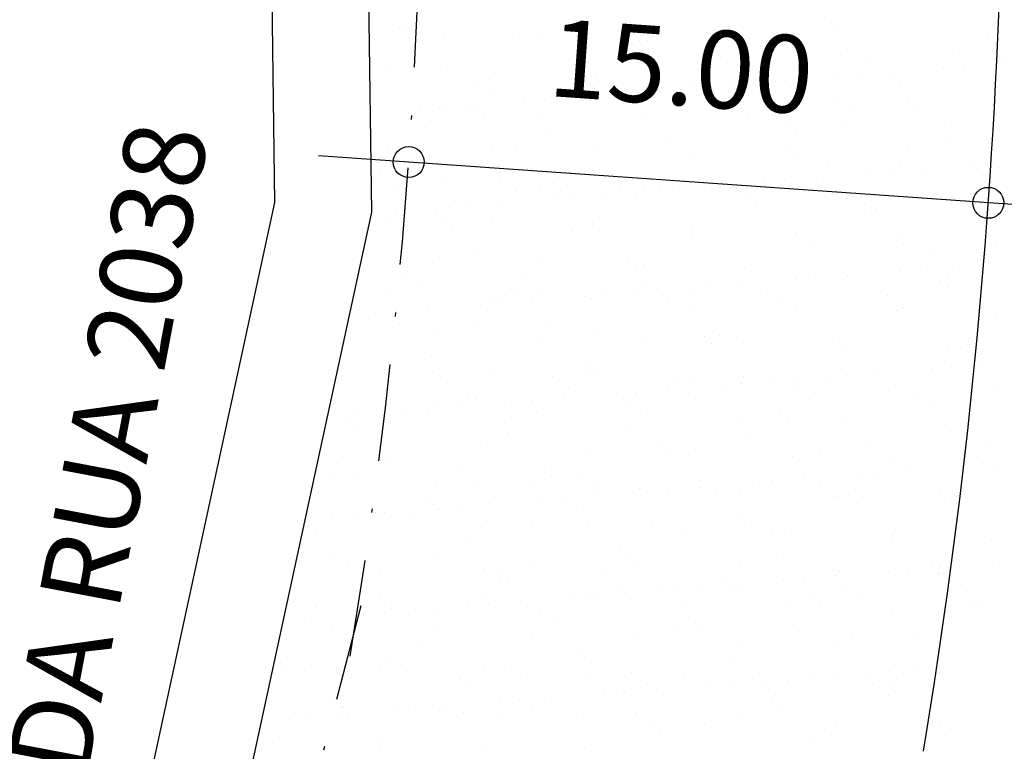
# Model space of a CAD drawing. Extents: x 190491 to 382081, y 1676674 to 3352933.
# Drawn here: x 190810 to 190835, y 1677701 to 1677720 of the extents above; entities that cross this region are included whole.
import ezdxf
from ezdxf.enums import TextEntityAlignment as Align

# ---------------------------------------------------------------- set-up
doc = ezdxf.new("R2010")
doc.units = 0
doc.header["$LTSCALE"] = 5
doc.header["$MEASUREMENT"] = 0
doc.linetypes.add('DASHDOT', pattern=[1, 0.5, -0.25, 0, -0.25])
doc.layers.get('0').update_dxf_attribs({"linetype": 'CONTINUOUS'})
for name, color, linetype in [('AERO', 7, 'CONTINUOUS'), ('AERO-ARROIO', 2, 'CONTINUOUS'), ('MEIO-FIO', 11, 'CONTINUOUS'), ('QUADRAS', 4, 'CONTINUOUS'), ('TXT', 7, 'CONTINUOUS'), ('TXT-LOTES', 7, 'CONTINUOUS')]:
    doc.layers.add(name, color=color, linetype=linetype)
doc.styles.add('SIMPLEX', font='SIMPLEX.SHX', dxfattribs={"height": 1.3})

# ---------------------------------------------------------------- blocks, each defined once
blk = doc.blocks.new('*X8')
at = {"color": 0}
for p, q in [((190827.787, 1677732.558), (190827.787, 1677732.558)), ((190827.972, 1677732.389), (190827.972, 1677732.389)), ((190831.848, 1677732.47), (190831.848, 1677732.47)), ((190816.643, 1677731.835), (190816.643, 1677731.835)), ((190816.719, 1677731.803), (190816.719, 1677731.803)), ((190817.8, 1677731.78), (190817.8, 1677731.78)), ((190819.757, 1677731.84), (190819.757, 1677731.84)), ((190820.358, 1677731.768), (190820.358, 1677731.768)), ((190822.871, 1677731.846), (190822.871, 1677731.846)), ((190823.059, 1677731.865), (190823.059, 1677731.865)), ((190825.677, 1677731.898), (190825.677, 1677731.898)), ((190825.985, 1677731.852), (190825.985, 1677731.852)), ((190828.235, 1677731.886), (190828.235, 1677731.886)), ((190830.936, 1677731.983), (190830.936, 1677731.983)), ((190832.213, 1677731.863), (190832.213, 1677731.863)), ((190816.904, 1677731.635), (190816.904, 1677731.635)), ((190824.781, 1677731.681), (190824.781, 1677731.681)), ((190824.966, 1677731.512), (190824.966, 1677731.512)), ((190828.842, 1677731.592), (190828.842, 1677731.592)), ((190830.721, 1677731.527), (190830.721, 1677731.527)), ((190831.242, 1677731.596), (190831.242, 1677731.596)), ((190832.055, 1677731.703), (190832.055, 1677731.703)), ((190829.363, 1677731.348), (190829.363, 1677731.348)), ((190828.03, 1677731.173), (190828.03, 1677731.173)), ((190828.55, 1677731.241), (190828.55, 1677731.241)), ((190817.774, 1677730.837), (190817.774, 1677730.837)), ((190819.152, 1677730.842), (190819.152, 1677730.842)), ((190821.77, 1677730.876), (190821.77, 1677730.876)), ((190824.328, 1677730.863), (190824.328, 1677730.863)), ((190825.338, 1677730.818), (190825.338, 1677730.818)), ((190825.858, 1677730.887), (190825.858, 1677730.887)), ((190826.671, 1677730.994), (190826.671, 1677730.994)), ((190827.029, 1677730.961), (190827.029, 1677730.961)), ((190829.647, 1677730.994), (190829.647, 1677730.994)), ((190832.205, 1677730.982), (190832.205, 1677730.982)), ((190816.451, 1677730.745), (190816.451, 1677730.745)), ((190818.625, 1677730.572), (190818.625, 1677730.572)), ((190821.739, 1677730.578), (190821.739, 1677730.578)), ((190823.167, 1677730.533), (190823.167, 1677730.533)), ((190823.98, 1677730.64), (190823.98, 1677730.64)), ((190824.853, 1677730.583), (190824.853, 1677730.583)), ((190825.836, 1677730.715), (190825.836, 1677730.715)), ((190827.967, 1677730.589), (190827.967, 1677730.589)), ((190829.837, 1677730.68), (190829.837, 1677730.68)), ((190830.021, 1677730.511), (190830.021, 1677730.511)), ((190819.046, 1677730.303), (190819.046, 1677730.303)), ((190821.288, 1677730.285), (190821.288, 1677730.285)), ((190822.16, 1677730.309), (190822.16, 1677730.309)), ((190822.646, 1677730.464), (190822.646, 1677730.464)), ((190825.275, 1677730.315), (190825.275, 1677730.315)), ((190828.389, 1677730.32), (190828.389, 1677730.32)), ((190819.954, 1677730.11), (190819.954, 1677730.11)), ((190820.475, 1677730.178), (190820.475, 1677730.178)), ((190830.999, 1677730.057), (190830.999, 1677730.057)), ((190817.263, 1677729.755), (190817.263, 1677729.755)), ((190817.783, 1677729.824), (190817.783, 1677729.824)), ((190817.863, 1677729.853), (190817.863, 1677729.853)), ((190818.596, 1677729.931), (190818.596, 1677729.931)), ((190818.769, 1677729.925), (190818.769, 1677729.925)), ((190818.953, 1677729.756), (190818.953, 1677729.756)), ((190820.421, 1677729.841), (190820.421, 1677729.841)), ((190823.122, 1677729.938), (190823.122, 1677729.938)), ((190825.74, 1677729.972), (190825.74, 1677729.972)), ((190826.831, 1677729.802), (190826.831, 1677729.802)), ((190828.298, 1677729.959), (190828.298, 1677729.959)), ((190827.015, 1677729.634), (190827.015, 1677729.634)), ((190830.891, 1677729.714), (190830.891, 1677729.714)), ((190817.45, 1677729.331), (190817.45, 1677729.331)), ((190820.564, 1677729.336), (190820.564, 1677729.336)), ((190823.679, 1677729.342), (190823.679, 1677729.342)), ((190826.793, 1677729.348), (190826.793, 1677729.348)), ((190829.907, 1677729.353), (190829.907, 1677729.353)), ((190827.092, 1677729.034), (190827.092, 1677729.034)), ((190829.71, 1677729.067), (190829.71, 1677729.067)), ((190831.643, 1677729.059), (190831.643, 1677729.059)), ((190832.164, 1677729.128), (190832.164, 1677729.128)), ((190832.268, 1677729.055), (190832.268, 1677729.055)), ((190816.514, 1677728.818), (190816.514, 1677728.818)), ((190819.215, 1677728.916), (190819.215, 1677728.916)), ((190819.823, 1677728.959), (190819.823, 1677728.959)), ((190821.833, 1677728.949), (190821.833, 1677728.949)), ((190824.391, 1677728.937), (190824.391, 1677728.937)), ((190827.885, 1677728.836), (190827.885, 1677728.836)), ((190829.472, 1677728.774), (190829.472, 1677728.774)), ((190830.285, 1677728.881), (190830.285, 1677728.881)), ((190831.887, 1677728.802), (190831.887, 1677728.802)), ((190827.593, 1677728.526), (190827.593, 1677728.526)), ((190828.952, 1677728.705), (190828.952, 1677728.705)), ((190832.071, 1677728.633), (190832.071, 1677728.633)), ((190826.26, 1677728.351), (190826.26, 1677728.351)), ((190826.78, 1677728.419), (190826.78, 1677728.419)), ((190816.318, 1677728.062), (190816.318, 1677728.062)), ((190816.817, 1677728.082), (190816.817, 1677728.082)), ((190819.432, 1677728.068), (190819.432, 1677728.068)), ((190820.819, 1677728.047), (190820.819, 1677728.047)), ((190822.546, 1677728.074), (190822.546, 1677728.074)), ((190823.185, 1677728.011), (190823.185, 1677728.011)), ((190823.568, 1677727.996), (190823.568, 1677727.996)), ((190824.089, 1677728.065), (190824.089, 1677728.065)), ((190824.902, 1677728.172), (190824.902, 1677728.172)), ((190825.661, 1677728.079), (190825.661, 1677728.079)), ((190825.803, 1677728.045), (190825.803, 1677728.045)), ((190828.361, 1677728.032), (190828.361, 1677728.032)), ((190828.775, 1677728.085), (190828.775, 1677728.085)), ((190831.062, 1677728.13), (190831.062, 1677728.13)), ((190831.889, 1677728.091), (190831.889, 1677728.091)), ((190816.74, 1677727.794), (190816.74, 1677727.794)), ((190817.926, 1677727.926), (190817.926, 1677727.926)), ((190819.854, 1677727.799), (190819.854, 1677727.799)), ((190820.484, 1677727.914), (190820.484, 1677727.914)), ((190821.003, 1677727.878), (190821.003, 1677727.878)), ((190821.397, 1677727.71), (190821.397, 1677727.71)), ((190822.21, 1677727.817), (190822.21, 1677727.817)), ((190822.968, 1677727.805), (190822.968, 1677727.805)), ((190826.082, 1677727.811), (190826.082, 1677727.811)), ((190828.881, 1677727.924), (190828.881, 1677727.924)), ((190829.065, 1677727.755), (190829.065, 1677727.755)), ((190829.196, 1677727.816), (190829.196, 1677727.816)), ((190832.311, 1677727.822), (190832.311, 1677727.822)), ((190819.518, 1677727.463), (190819.518, 1677727.463)), ((190820.876, 1677727.642), (190820.876, 1677727.642)), ((190818.185, 1677727.288), (190818.185, 1677727.288)), ((190818.705, 1677727.356), (190818.705, 1677727.356)), ((190816.826, 1677727.109), (190816.826, 1677727.109)), ((190817.813, 1677727.169), (190817.813, 1677727.169)), ((190817.997, 1677727.001), (190817.997, 1677727.001)), ((190819.278, 1677726.989), (190819.278, 1677726.989)), ((190821.873, 1677727.081), (190821.873, 1677727.081)), ((190821.896, 1677727.022), (190821.896, 1677727.022)), ((190824.454, 1677727.01), (190824.454, 1677727.01)), ((190827.155, 1677727.107), (190827.155, 1677727.107)), ((190829.773, 1677727.141), (190829.773, 1677727.141)), ((190829.935, 1677726.958), (190829.935, 1677726.958)), ((190832.331, 1677727.128), (190832.331, 1677727.128)), ((190816.577, 1677726.891), (190816.577, 1677726.891)), ((190818.258, 1677726.827), (190818.258, 1677726.827)), ((190821.372, 1677726.832), (190821.372, 1677726.832)), ((190824.486, 1677726.838), (190824.486, 1677726.838)), ((190827.6, 1677726.843), (190827.6, 1677726.843)), ((190830.714, 1677726.849), (190830.714, 1677726.849)), ((190818.867, 1677726.203), (190818.867, 1677726.203)), ((190829.874, 1677726.237), (190829.874, 1677726.237)), ((190830.394, 1677726.306), (190830.394, 1677726.306)), ((190831.125, 1677726.203), (190831.125, 1677726.203)), ((190831.207, 1677726.413), (190831.207, 1677726.413)), ((190817.989, 1677725.999), (190817.989, 1677725.999)), ((190820.547, 1677725.987), (190820.547, 1677725.987)), ((190822.868, 1677726.169), (190822.868, 1677726.169)), ((190823.053, 1677726), (190823.053, 1677726)), ((190823.248, 1677726.084), (190823.248, 1677726.084)), ((190825.866, 1677726.118), (190825.866, 1677726.118)), ((190827.702, 1677725.951), (190827.702, 1677725.951)), ((190828.424, 1677726.106), (190828.424, 1677726.106)), ((190828.515, 1677726.058), (190828.515, 1677726.058)), ((190830.93, 1677726.046), (190830.93, 1677726.046)), ((190825.824, 1677725.704), (190825.824, 1677725.704)), ((190827.182, 1677725.883), (190827.182, 1677725.883)), ((190831.115, 1677725.877), (190831.115, 1677725.877)), ((190817.126, 1677725.558), (190817.126, 1677725.558)), ((190820.24, 1677725.564), (190820.24, 1677725.564)), ((190823.354, 1677725.57), (190823.354, 1677725.57)), ((190824.49, 1677725.529), (190824.49, 1677725.529)), ((190825.011, 1677725.597), (190825.011, 1677725.597)), ((190826.468, 1677725.575), (190826.468, 1677725.575)), ((190829.582, 1677725.581), (190829.582, 1677725.581)), ((190817.547, 1677725.29), (190817.547, 1677725.29)), ((190819.862, 1677725.291), (190819.862, 1677725.291)), ((190820.662, 1677725.295), (190820.662, 1677725.295)), ((190821.798, 1677725.174), (190821.798, 1677725.174)), ((190822.319, 1677725.243), (190822.319, 1677725.243)), ((190823.132, 1677725.35), (190823.132, 1677725.35)), ((190823.776, 1677725.301), (190823.776, 1677725.301)), ((190823.923, 1677725.203), (190823.923, 1677725.203)), ((190826.89, 1677725.307), (190826.89, 1677725.307)), ((190827.218, 1677725.18), (190827.218, 1677725.18)), ((190829.836, 1677725.214), (190829.836, 1677725.214)), ((190830.004, 1677725.312), (190830.004, 1677725.312)), ((190832.394, 1677725.201), (190832.394, 1677725.201)), ((190816.64, 1677724.965), (190816.64, 1677724.965)), ((190819.341, 1677725.062), (190819.341, 1677725.062)), ((190820.047, 1677725.122), (190820.047, 1677725.122)), ((190820.44, 1677724.995), (190820.44, 1677724.995)), ((190821.959, 1677725.095), (190821.959, 1677725.095)), ((190824.517, 1677725.083), (190824.517, 1677725.083)), ((190831.985, 1677725.08), (190831.985, 1677725.08)), ((190819.107, 1677724.82), (190819.107, 1677724.82)), ((190819.627, 1677724.888), (190819.627, 1677724.888)), ((190816.415, 1677724.465), (190816.415, 1677724.465)), ((190816.856, 1677724.414), (190816.856, 1677724.414)), ((190816.935, 1677724.534), (190816.935, 1677724.534)), ((190817.748, 1677724.641), (190817.748, 1677724.641)), ((190815.951, 1677724.317), (190815.951, 1677724.317)), ((190817.04, 1677724.245), (190817.04, 1677724.245)), ((190819.066, 1677724.322), (190819.066, 1677724.322)), ((190820.917, 1677724.325), (190820.917, 1677724.325)), ((190822.18, 1677724.328), (190822.18, 1677724.328)), ((190823.311, 1677724.158), (190823.311, 1677724.158)), ((190824.918, 1677724.291), (190824.918, 1677724.291)), ((190825.294, 1677724.334), (190825.294, 1677724.334)), ((190825.929, 1677724.191), (190825.929, 1677724.191)), ((190828.408, 1677724.339), (190828.408, 1677724.339)), ((190828.487, 1677724.179), (190828.487, 1677724.179)), ((190831.188, 1677724.276), (190831.188, 1677724.276)), ((190831.522, 1677724.345), (190831.522, 1677724.345)), ((190818.052, 1677724.073), (190818.052, 1677724.073)), ((190820.61, 1677724.06), (190820.61, 1677724.06)), ((190825.102, 1677724.122), (190825.102, 1677724.122)), ((190832.129, 1677723.945), (190832.129, 1677723.945)), ((190830.796, 1677723.77), (190830.796, 1677723.77)), ((190831.316, 1677723.838), (190831.316, 1677723.838)), ((190817.91, 1677723.448), (190817.91, 1677723.448)), ((190821.912, 1677723.413), (190821.912, 1677723.413)), ((190828.104, 1677723.415), (190828.104, 1677723.415)), ((190828.624, 1677723.484), (190828.624, 1677723.484)), ((190829.437, 1677723.591), (190829.437, 1677723.591)), ((190819.404, 1677723.135), (190819.404, 1677723.135)), ((190822.022, 1677723.168), (190822.022, 1677723.168)), ((190822.096, 1677723.244), (190822.096, 1677723.244)), ((190824.58, 1677723.156), (190824.58, 1677723.156)), ((190825.933, 1677723.129), (190825.933, 1677723.129)), ((190825.972, 1677723.325), (190825.972, 1677723.325)), ((190826.746, 1677723.236), (190826.746, 1677723.236)), ((190827.281, 1677723.253), (190827.281, 1677723.253)), ((190829.899, 1677723.287), (190829.899, 1677723.287)), ((190832.457, 1677723.275), (190832.457, 1677723.275)), ((190816.703, 1677723.038), (190816.703, 1677723.038)), ((190817.933, 1677723.054), (190817.933, 1677723.054)), ((190821.048, 1677723.06), (190821.048, 1677723.06)), ((190824.054, 1677722.882), (190824.054, 1677722.882)), ((190824.162, 1677723.065), (190824.162, 1677723.065)), ((190825.412, 1677723.061), (190825.412, 1677723.061)), ((190827.276, 1677723.071), (190827.276, 1677723.071)), ((190830.39, 1677723.077), (190830.39, 1677723.077)), ((190818.355, 1677722.785), (190818.355, 1677722.785)), ((190821.469, 1677722.791), (190821.469, 1677722.791)), ((190822.72, 1677722.706), (190822.72, 1677722.706)), ((190823.241, 1677722.775), (190823.241, 1677722.775)), ((190824.583, 1677722.797), (190824.583, 1677722.797)), ((190827.697, 1677722.802), (190827.697, 1677722.802)), ((190830.812, 1677722.808), (190830.812, 1677722.808)), ((190818.906, 1677722.536), (190818.906, 1677722.536)), ((190819.09, 1677722.367), (190819.09, 1677722.367)), ((190820.549, 1677722.421), (190820.549, 1677722.421)), ((190821.362, 1677722.528), (190821.362, 1677722.528)), ((190822.966, 1677722.447), (190822.966, 1677722.447)), ((190826.968, 1677722.413), (190826.968, 1677722.413)), ((190815.498, 1677722.112), (190815.498, 1677722.112)), ((190818.115, 1677722.146), (190818.115, 1677722.146)), ((190818.67, 1677722.173), (190818.67, 1677722.173)), ((190820.029, 1677722.352), (190820.029, 1677722.352)), ((190820.673, 1677722.134), (190820.673, 1677722.134)), ((190823.374, 1677722.231), (190823.374, 1677722.231)), ((190825.992, 1677722.264), (190825.992, 1677722.264)), ((190827.152, 1677722.244), (190827.152, 1677722.244)), ((190828.55, 1677722.252), (190828.55, 1677722.252)), ((190831.251, 1677722.349), (190831.251, 1677722.349)), ((190817.337, 1677721.998), (190817.337, 1677721.998)), ((190817.857, 1677722.066), (190817.857, 1677722.066)), ((190815.9, 1677721.658), (190815.9, 1677721.658)), ((190815.979, 1677721.819), (190815.979, 1677721.819)), ((190816.759, 1677721.813), (190816.759, 1677721.813)), ((190819.873, 1677721.818), (190819.873, 1677721.818)), ((190822.987, 1677721.824), (190822.987, 1677721.824)), ((190826.101, 1677721.83), (190826.101, 1677721.83)), ((190829.216, 1677721.835), (190829.216, 1677721.835)), ((190832.33, 1677721.841), (190832.33, 1677721.841)), ((190816.084, 1677721.489), (190816.084, 1677721.489)), ((190819.96, 1677721.569), (190819.96, 1677721.569)), ((190823.961, 1677721.535), (190823.961, 1677721.535)), ((190824.146, 1677721.366), (190824.146, 1677721.366)), ((190828.022, 1677721.447), (190828.022, 1677721.447)), ((190829.962, 1677721.36), (190829.962, 1677721.36)), ((190832.238, 1677721.37), (190832.238, 1677721.37)), ((190832.52, 1677721.348), (190832.52, 1677721.348)), ((190816.766, 1677721.111), (190816.766, 1677721.111)), ((190819.467, 1677721.208), (190819.467, 1677721.208)), ((190822.085, 1677721.242), (190822.085, 1677721.242)), ((190824.643, 1677721.229), (190824.643, 1677721.229)), ((190827.344, 1677721.327), (190827.344, 1677721.327)), ((190830.359, 1677721.123), (190830.359, 1677721.123)), ((190831.718, 1677721.302), (190831.718, 1677721.302)), ((190829.026, 1677720.947), (190829.026, 1677720.947)), ((190829.546, 1677721.016), (190829.546, 1677721.016)), ((190816.954, 1677720.692), (190816.954, 1677720.692)), ((190820.955, 1677720.657), (190820.955, 1677720.657)), ((190826.334, 1677720.593), (190826.334, 1677720.593)), ((190826.855, 1677720.662), (190826.855, 1677720.662)), ((190827.668, 1677720.769), (190827.668, 1677720.769)), ((190815.627, 1677720.544), (190815.627, 1677720.544)), ((190818.741, 1677720.55), (190818.741, 1677720.55)), ((190821.14, 1677720.488), (190821.14, 1677720.488)), ((190821.855, 1677720.556), (190821.855, 1677720.556)), ((190824.969, 1677720.561), (190824.969, 1677720.561)), ((190824.976, 1677720.414), (190824.976, 1677720.414)), ((190825.016, 1677720.569), (190825.016, 1677720.569)), ((190826.055, 1677720.337), (190826.055, 1677720.337)), ((190828.083, 1677720.567), (190828.083, 1677720.567)), ((190829.017, 1677720.535), (190829.017, 1677720.535)), ((190829.202, 1677720.366), (190829.202, 1677720.366)), ((190831.198, 1677720.573), (190831.198, 1677720.573)), ((190831.314, 1677720.422), (190831.314, 1677720.422)), ((190815.561, 1677720.186), (190815.561, 1677720.186)), ((190816.049, 1677720.276), (190816.049, 1677720.276)), ((190818.178, 1677720.219), (190818.178, 1677720.219)), ((190819.163, 1677720.281), (190819.163, 1677720.281)), ((190820.736, 1677720.207), (190820.736, 1677720.207)), ((190822.277, 1677720.287), (190822.277, 1677720.287)), ((190823.437, 1677720.304), (190823.437, 1677720.304)), ((190823.642, 1677720.239), (190823.642, 1677720.239)), ((190824.163, 1677720.307), (190824.163, 1677720.307)), ((190825.391, 1677720.293), (190825.391, 1677720.293)), ((190828.505, 1677720.298), (190828.505, 1677720.298)), ((190828.613, 1677720.325), (190828.613, 1677720.325)), ((190831.619, 1677720.304), (190831.619, 1677720.304)), ((190820.951, 1677719.884), (190820.951, 1677719.884)), ((190821.471, 1677719.953), (190821.471, 1677719.953)), ((190822.284, 1677720.06), (190822.284, 1677720.06)), ((190817.949, 1677719.78), (190817.949, 1677719.78)), ((190818.134, 1677719.611), (190818.134, 1677719.611)), ((190818.779, 1677719.598), (190818.779, 1677719.598)), ((190819.592, 1677719.705), (190819.592, 1677719.705)), ((190822.01, 1677719.691), (190822.01, 1677719.691)), ((190826.011, 1677719.657), (190826.011, 1677719.657)), ((190830.072, 1677719.568), (190830.072, 1677719.568)), ((190816.901, 1677719.351), (190816.901, 1677719.351)), ((190817.567, 1677719.309), (190817.567, 1677719.309)), ((190818.259, 1677719.53), (190818.259, 1677719.53)), ((190820.681, 1677719.314), (190820.681, 1677719.314)), ((190822.148, 1677719.315), (190822.148, 1677719.315)), ((190823.795, 1677719.32), (190823.795, 1677719.32)), ((190826.195, 1677719.488), (190826.195, 1677719.488)), ((190826.909, 1677719.326), (190826.909, 1677719.326)), ((190827.407, 1677719.4), (190827.407, 1677719.4)), ((190830.023, 1677719.331), (190830.023, 1677719.331)), ((190830.024, 1677719.433), (190830.024, 1677719.433)), ((190832.583, 1677719.421), (190832.583, 1677719.421)), ((190815.567, 1677719.176), (190815.567, 1677719.176)), ((190816.088, 1677719.244), (190816.088, 1677719.244)), ((190816.829, 1677719.184), (190816.829, 1677719.184)), ((190819.53, 1677719.281), (190819.53, 1677719.281)), ((190824.706, 1677719.303), (190824.706, 1677719.303)), ((190814.943, 1677718.902), (190814.943, 1677718.902)), ((190819.004, 1677718.814), (190819.004, 1677718.814)), ((190832.64, 1677718.834), (190832.64, 1677718.834)), ((190815.127, 1677718.733), (190815.127, 1677718.733)), ((190823.005, 1677718.779), (190823.005, 1677718.779)), ((190823.189, 1677718.61), (190823.189, 1677718.61)), ((190827.065, 1677718.691), (190827.065, 1677718.691)), ((190830.468, 1677718.548), (190830.468, 1677718.548)), ((190831.067, 1677718.656), (190831.067, 1677718.656)), ((190831.281, 1677718.655), (190831.281, 1677718.655)), ((190818.241, 1677718.292), (190818.241, 1677718.292)), ((190823.5, 1677718.377), (190823.5, 1677718.377)), ((190826.118, 1677718.411), (190826.118, 1677718.411)), ((190828.59, 1677718.301), (190828.59, 1677718.301)), ((190828.676, 1677718.398), (190828.676, 1677718.398)), ((190829.948, 1677718.48), (190829.948, 1677718.48)), ((190831.251, 1677718.488), (190831.251, 1677718.488)), ((190831.377, 1677718.496), (190831.377, 1677718.496)), ((190815.624, 1677718.259), (190815.624, 1677718.259)), ((190816.434, 1677718.04), (190816.434, 1677718.04)), ((190819.549, 1677718.046), (190819.549, 1677718.046)), ((190820.799, 1677718.28), (190820.799, 1677718.28)), ((190822.663, 1677718.052), (190822.663, 1677718.052)), ((190825.777, 1677718.057), (190825.777, 1677718.057)), ((190827.256, 1677718.125), (190827.256, 1677718.125)), ((190827.777, 1677718.194), (190827.777, 1677718.194)), ((190828.891, 1677718.063), (190828.891, 1677718.063)), ((190832.005, 1677718.069), (190832.005, 1677718.069)), ((190815.997, 1677717.936), (190815.997, 1677717.936)), ((190819.999, 1677717.902), (190819.999, 1677717.902)), ((190824.059, 1677717.813), (190824.059, 1677717.813)), ((190825.085, 1677717.839), (190825.085, 1677717.839)), ((190825.898, 1677717.946), (190825.898, 1677717.946)), ((190826.199, 1677717.789), (190826.199, 1677717.789)), ((190829.313, 1677717.794), (190829.313, 1677717.794)), ((190832.427, 1677717.8), (190832.427, 1677717.8)), ((190816.856, 1677717.772), (190816.856, 1677717.772)), ((190819.97, 1677717.777), (190819.97, 1677717.777)), ((190820.183, 1677717.733), (190820.183, 1677717.733)), ((190823.084, 1677717.783), (190823.084, 1677717.783)), ((190823.206, 1677717.592), (190823.206, 1677717.592)), ((190824.564, 1677717.771), (190824.564, 1677717.771)), ((190828.061, 1677717.779), (190828.061, 1677717.779)), ((190828.245, 1677717.61), (190828.245, 1677717.61)), ((190832.121, 1677717.69), (190832.121, 1677717.69)), ((190819.593, 1677717.355), (190819.593, 1677717.355)), ((190821.873, 1677717.416), (190821.873, 1677717.416)), ((190822.211, 1677717.388), (190822.211, 1677717.388)), ((190822.393, 1677717.485), (190822.393, 1677717.485)), ((190824.769, 1677717.376), (190824.769, 1677717.376)), ((190827.47, 1677717.473), (190827.47, 1677717.473)), ((190830.087, 1677717.506), (190830.087, 1677717.506)), ((190816.892, 1677717.257), (190816.892, 1677717.257)), ((190816.993, 1677717.024), (190816.993, 1677717.024)), ((190819.181, 1677717.062), (190819.181, 1677717.062)), ((190819.701, 1677717.131), (190819.701, 1677717.131)), ((190820.514, 1677717.238), (190820.514, 1677717.238)), ((190815.26, 1677716.799), (190815.26, 1677716.799)), ((190817.01, 1677716.776), (190817.01, 1677716.776)), ((190817.177, 1677716.855), (190817.177, 1677716.855)), ((190817.823, 1677716.883), (190817.823, 1677716.883)), ((190818.374, 1677716.804), (190818.374, 1677716.804)), ((190821.053, 1677716.935), (190821.053, 1677716.935)), ((190821.488, 1677716.81), (190821.488, 1677716.81)), ((190824.603, 1677716.816), (190824.603, 1677716.816)), ((190825.055, 1677716.901), (190825.055, 1677716.901)), ((190827.717, 1677716.821), (190827.717, 1677716.821)), ((190829.115, 1677716.813), (190829.115, 1677716.813)), ((190830.831, 1677716.827), (190830.831, 1677716.827)), ((190815.131, 1677716.529), (190815.131, 1677716.529)), ((190816.489, 1677716.708), (190816.489, 1677716.708)), ((190825.239, 1677716.732), (190825.239, 1677716.732)), ((190831.44, 1677716.569), (190831.44, 1677716.569)), ((190815.687, 1677716.332), (190815.687, 1677716.332)), ((190818.304, 1677716.365), (190818.304, 1677716.365)), ((190820.862, 1677716.353), (190820.862, 1677716.353)), ((190823.563, 1677716.45), (190823.563, 1677716.45)), ((190826.181, 1677716.484), (190826.181, 1677716.484)), ((190828.739, 1677716.471), (190828.739, 1677716.471)), ((190818.047, 1677716.058), (190818.047, 1677716.058)), ((190822.048, 1677716.023), (190822.048, 1677716.023)), ((190830.87, 1677716.012), (190830.87, 1677716.012)), ((190831.39, 1677716.08), (190831.39, 1677716.08)), ((190822.233, 1677715.855), (190822.233, 1677715.855)), ((190826.109, 1677715.935), (190826.109, 1677715.935)), ((190829.512, 1677715.833), (190829.512, 1677715.833)), ((190830.11, 1677715.901), (190830.11, 1677715.901)), ((190817.242, 1677715.536), (190817.242, 1677715.536)), ((190820.356, 1677715.542), (190820.356, 1677715.542)), ((190823.47, 1677715.547), (190823.47, 1677715.547)), ((190826.585, 1677715.553), (190826.585, 1677715.553)), ((190827.533, 1677715.546), (190827.533, 1677715.546)), ((190828.178, 1677715.657), (190828.178, 1677715.657)), ((190828.699, 1677715.726), (190828.699, 1677715.726)), ((190829.699, 1677715.559), (190829.699, 1677715.559)), ((190830.15, 1677715.58), (190830.15, 1677715.58)), ((190830.295, 1677715.732), (190830.295, 1677715.732)), ((190814.397, 1677715.343), (190814.397, 1677715.343)), ((190814.55, 1677715.262), (190814.55, 1677715.262)), ((190816.955, 1677715.33), (190816.955, 1677715.33)), ((190817.664, 1677715.267), (190817.664, 1677715.267)), ((190819.656, 1677715.428), (190819.656, 1677715.428)), ((190820.778, 1677715.273), (190820.778, 1677715.273)), ((190822.274, 1677715.461), (190822.274, 1677715.461)), ((190823.892, 1677715.279), (190823.892, 1677715.279)), ((190824.832, 1677715.449), (190824.832, 1677715.449)), ((190825.486, 1677715.303), (190825.486, 1677715.303)), ((190826.007, 1677715.372), (190826.007, 1677715.372)), ((190826.82, 1677715.479), (190826.82, 1677715.479)), ((190827.006, 1677715.284), (190827.006, 1677715.284)), ((190830.12, 1677715.29), (190830.12, 1677715.29)), ((190815.041, 1677715.18), (190815.041, 1677715.18)), ((190819.042, 1677715.146), (190819.042, 1677715.146)), ((190823.103, 1677715.057), (190823.103, 1677715.057)), ((190823.315, 1677715.017), (190823.315, 1677715.017)), ((190824.128, 1677715.124), (190824.128, 1677715.124)), ((190827.104, 1677715.023), (190827.104, 1677715.023)), ((190819.227, 1677714.977), (190819.227, 1677714.977)), ((190821.436, 1677714.77), (190821.436, 1677714.77)), ((190822.795, 1677714.949), (190822.795, 1677714.949)), ((190827.289, 1677714.854), (190827.289, 1677714.854)), ((190831.165, 1677714.935), (190831.165, 1677714.935)), ((190820.103, 1677714.594), (190820.103, 1677714.594)), ((190820.623, 1677714.663), (190820.623, 1677714.663)), ((190823.626, 1677714.524), (190823.626, 1677714.524)), ((190826.244, 1677714.557), (190826.244, 1677714.557)), ((190828.802, 1677714.545), (190828.802, 1677714.545)), ((190831.503, 1677714.642), (190831.503, 1677714.642)), ((190815.75, 1677714.405), (190815.75, 1677714.405)), ((190816.036, 1677714.268), (190816.036, 1677714.268)), ((190816.068, 1677714.295), (190816.068, 1677714.295)), ((190817.411, 1677714.24), (190817.411, 1677714.24)), ((190817.932, 1677714.308), (190817.932, 1677714.308)), ((190818.367, 1677714.439), (190818.367, 1677714.439)), ((190818.745, 1677714.416), (190818.745, 1677714.416)), ((190819.182, 1677714.3), (190819.182, 1677714.3)), ((190820.925, 1677714.426), (190820.925, 1677714.426)), ((190822.296, 1677714.306), (190822.296, 1677714.306)), ((190825.41, 1677714.312), (190825.41, 1677714.312)), ((190828.524, 1677714.317), (190828.524, 1677714.317)), ((190831.638, 1677714.323), (190831.638, 1677714.323)), ((190816.053, 1677714.061), (190816.053, 1677714.061)), ((190816.221, 1677714.099), (190816.221, 1677714.099)), ((190820.097, 1677714.18), (190820.097, 1677714.18)), ((190824.098, 1677714.145), (190824.098, 1677714.145)), ((190824.282, 1677713.976), (190824.282, 1677713.976)), ((190828.159, 1677714.057), (190828.159, 1677714.057)), ((190814.719, 1677713.886), (190814.719, 1677713.886)), ((190815.24, 1677713.954), (190815.24, 1677713.954)), ((190819.719, 1677713.501), (190819.719, 1677713.501)), ((190822.337, 1677713.534), (190822.337, 1677713.534)), ((190814.46, 1677713.416), (190814.46, 1677713.416)), ((190817.018, 1677713.404), (190817.018, 1677713.404)), ((190817.091, 1677713.302), (190817.091, 1677713.302))]:
    blk.add_line(p, q, dxfattribs=at)

msp = doc.modelspace()

# ---------------------------------------------------------------- linework, layer by layer
at = {"color": 8}
msp.add_line((190850.046, 1677713.781), (190817.343, 1677716.082), dxfattribs=at)
at = {"color": 5}
for centre in [(190819.671, 1677715.918), (190834.634, 1677714.865)]:
    msp.add_circle(centre, 0.4, dxfattribs=at)
at = {"layer": 'AERO', "color": 4}
for p, q in [((190818.717, 1677714.624), (190818.484, 1677732.137)), ((190810.052, 1677674.627), (190818.717, 1677714.624))]:
    msp.add_line(p, q, dxfattribs=at)
at = {"layer": 'AERO-ARROIO', "color": 7}
msp.add_arc((190682.442, 1677725.704), 152.578, 350.56964, 4.93717, dxfattribs=at)
at = {"layer": 'AERO-ARROIO', "color": 7, "linetype": 'DASHDOT'}
msp.add_arc((190682.442, 1677725.704), 137.578, 350.56964, 4.93717, dxfattribs=at)
at = {"layer": 'MEIO-FIO'}
for p, q in [((190816.214, 1677714.875), (190815.985, 1677732.109)), ((190807.77, 1677675.901), (190816.214, 1677714.875))]:
    msp.add_line(p, q, dxfattribs=at)
at = {"layer": 'QUADRAS', "color": 7, "linetype": 'DASHDOT'}
msp.add_line((190818.436, 1677704.462), (190799.841, 1677632.598), dxfattribs=at)

# ---------------------------------------------------------------- block references
at = {"layer": 'TXT-LOTES', "color": 3, "rotation": 357.1463888888889}
msp.add_blockref('*X8', (-83285.349, 11567.597), dxfattribs=at)

# ---------------------------------------------------------------- texts
at = {"color": 1, "style": 'SIMPLEX'}
for s, height, rotation, p in [('15.00', 2, 355.9765, (190826.637, 1677717.388)), ('PROLONG. DA RUA 2038', 2.1, 79.2543, (190811.551, 1677701.008))]:
    msp.add_text(s, height=height, rotation=rotation, dxfattribs=at).set_placement(p, align=Align.CENTER)
at = {"layer": 'TXT', "color": 6, "style": 'SIMPLEX'}
msp.add_text('A=4.477,52m2', height=2.5, rotation=2.597, dxfattribs=at).set_placement((190845.675, 1677698.201), align=Align.CENTER)

doc.saveas('drawing.dxf')
